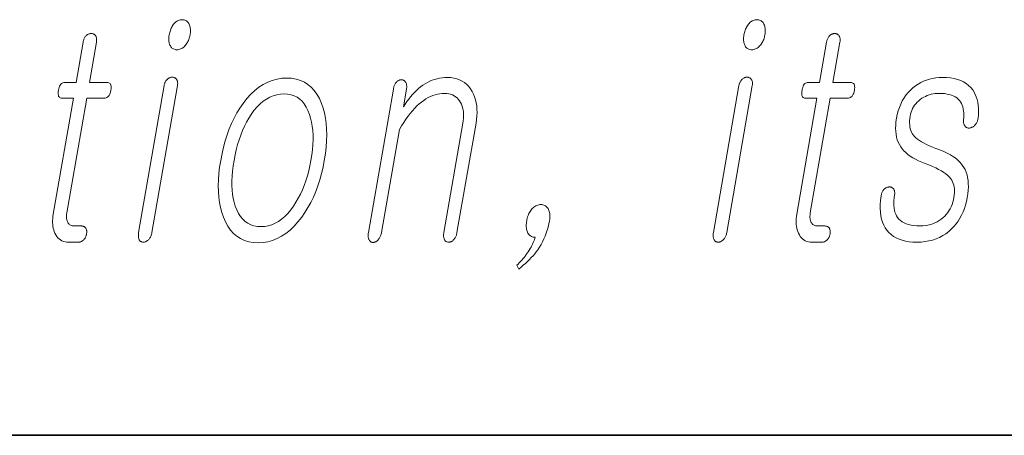
# Model space of a CAD drawing. Extents: x 0 to 210, y 0 to 297.
# Drawn here: x 124 to 130, y 10 to 12 of the extents above; entities that cross this region are included whole.
import ezdxf

# ---------------------------------------------------------------- set-up
doc = ezdxf.new("R2010")
doc.units = 0

msp = doc.modelspace()

# ---------------------------------------------------------------- linework, layer by layer
at = {"color": 7, "lineweight": 35}
msp.add_line((20, 10), (200, 10), dxfattribs=at)
msp.add_line((20, 10), (200, 10), dxfattribs=at)
at = {"color": 7, "lineweight": 13}
for points in [[(125.148735, 12.235903), (125.143364, 12.235654), (125.138153, 12.234908), (125.13311, 12.233665), (125.128227, 12.231924), (125.123512, 12.229686), (125.118958, 12.22695), (125.114563, 12.223717), (125.110336, 12.219986), (125.106277, 12.215758), (125.102371, 12.211033), (125.098953, 12.206261), (125.095764, 12.201271), (125.092819, 12.196064), (125.090103, 12.190639), (125.087631, 12.184997), (125.085388, 12.179136), (125.083374, 12.173059), (125.081604, 12.166763), (125.080063, 12.16025), (125.078751, 12.15352), (125.077774, 12.1471), (125.077103, 12.140898), (125.076752, 12.134913), (125.076706, 12.129147), (125.076965, 12.123597), (125.077545, 12.118266), (125.078423, 12.113152), (125.07962, 12.108255), (125.081123, 12.103577), (125.082939, 12.099115), (125.085205, 12.09439), (125.087799, 12.090162), (125.090729, 12.086432), (125.093994, 12.083199), (125.097595, 12.080462), (125.101532, 12.078224), (125.10582, 12.076484), (125.110428, 12.07524), (125.115372, 12.074493), (125.120667, 12.074245), (125.125832, 12.074493), (125.130875, 12.07524), (125.135811, 12.076484), (125.140625, 12.078224), (125.145325, 12.080462), (125.149902, 12.083199), (125.154358, 12.086432), (125.158699, 12.090162), (125.162918, 12.09439), (125.167023, 12.099115), (125.170654, 12.103856), (125.174011, 12.108753), (125.177109, 12.113805), (125.179932, 12.119012), (125.182495, 12.124374), (125.184784, 12.129892), (125.186798, 12.135567), (125.188553, 12.141396), (125.190033, 12.14738), (125.191246, 12.15352), (125.192261, 12.16025), (125.192955, 12.166763), (125.193306, 12.173059), (125.193329, 12.179136), (125.193024, 12.184997), (125.192368, 12.190639), (125.191391, 12.196064), (125.190079, 12.201271), (125.188431, 12.206261), (125.186462, 12.211033), (125.18399, 12.215758), (125.181244, 12.219986), (125.178192, 12.223717), (125.174858, 12.22695), (125.171234, 12.229686), (125.167313, 12.231924), (125.163101, 12.233665), (125.158607, 12.234908), (125.153824, 12.235655)], [(128.238251, 12.235903), (128.23288, 12.235654), (128.227676, 12.234908), (128.222626, 12.233665), (128.217743, 12.231924), (128.213028, 12.229686), (128.208466, 12.22695), (128.204086, 12.223717), (128.19986, 12.219986), (128.195801, 12.215758), (128.191895, 12.211033), (128.188477, 12.206261), (128.185287, 12.201271), (128.182343, 12.196064), (128.179626, 12.190639), (128.177155, 12.184997), (128.174896, 12.179136), (128.172882, 12.173059), (128.171112, 12.166763), (128.169571, 12.16025), (128.168274, 12.15352), (128.167297, 12.1471), (128.166626, 12.140898), (128.16626, 12.134913), (128.166229, 12.129147), (128.166489, 12.123597), (128.167053, 12.118266), (128.167938, 12.113152), (128.169128, 12.108255), (128.170639, 12.103577), (128.172455, 12.099115), (128.174713, 12.09439), (128.177307, 12.090162), (128.180237, 12.086432), (128.183517, 12.083199), (128.187119, 12.080462), (128.191055, 12.078224), (128.195328, 12.076484), (128.199951, 12.07524), (128.204895, 12.074493), (128.210175, 12.074245), (128.215347, 12.074493), (128.220398, 12.07524), (128.225327, 12.076484), (128.230148, 12.078224), (128.234833, 12.080462), (128.23941, 12.083199), (128.243866, 12.086432), (128.248215, 12.090162), (128.252441, 12.09439), (128.256546, 12.099115), (128.260162, 12.103856), (128.263535, 12.108753), (128.266632, 12.113805), (128.269455, 12.119012), (128.272003, 12.124374), (128.274292, 12.129892), (128.276306, 12.135567), (128.278061, 12.141396), (128.279541, 12.14738), (128.280762, 12.15352), (128.281784, 12.16025), (128.282471, 12.166763), (128.282822, 12.173059), (128.282852, 12.179136), (128.282532, 12.184997), (128.281891, 12.190639), (128.280914, 12.196064), (128.279602, 12.201271), (128.277954, 12.206261), (128.27597, 12.211033), (128.273514, 12.215758), (128.270752, 12.219986), (128.267715, 12.223717), (128.264374, 12.22695), (128.260742, 12.229686), (128.256836, 12.231924), (128.252625, 12.233665), (128.248123, 12.234908), (128.243332, 12.235655)], [(124.616364, 12.114659), (124.578842, 11.898598), (124.517487, 11.898598), (124.512444, 11.898178), (124.507782, 11.896918), (124.503494, 11.89482), (124.499596, 11.891882), (124.496063, 11.888105), (124.492905, 11.883489), (124.490128, 11.878033), (124.487732, 11.871737), (124.48571, 11.864603), (124.484062, 11.856628), (124.482895, 11.848359), (124.482391, 11.840961), (124.482559, 11.834432), (124.483406, 11.828773), (124.484924, 11.823986), (124.487122, 11.820068), (124.48999, 11.817022), (124.49353, 11.814846), (124.497749, 11.81354), (124.50264, 11.813106), (124.563995, 11.813106), (124.455765, 11.189789), (124.453957, 11.177852), (124.452774, 11.166286), (124.452194, 11.155095), (124.452217, 11.144276), (124.452866, 11.13383), (124.454109, 11.123758), (124.455978, 11.114058), (124.458443, 11.104733), (124.461525, 11.095778), (124.46521, 11.087198), (124.469757, 11.078043), (124.47493, 11.069851), (124.480713, 11.062623), (124.487129, 11.056359), (124.494164, 11.051059), (124.501816, 11.046721), (124.510101, 11.043348), (124.518997, 11.040939), (124.528519, 11.039494), (124.538658, 11.039012), (124.592056, 11.039012), (124.595215, 11.039152), (124.598297, 11.039572), (124.601318, 11.040271), (124.604263, 11.04125), (124.607162, 11.042509), (124.609985, 11.044048), (124.612732, 11.045867), (124.615433, 11.047965), (124.618057, 11.050344), (124.620621, 11.053001), (124.622795, 11.055535), (124.624794, 11.058162), (124.626633, 11.060883), (124.628304, 11.063696), (124.629807, 11.066603), (124.631149, 11.069603), (124.632324, 11.072696), (124.633331, 11.075882), (124.634171, 11.079163), (124.634842, 11.082535), (124.635391, 11.086204), (124.635735, 11.089747), (124.63588, 11.093167), (124.635811, 11.096462), (124.635544, 11.099633), (124.635071, 11.10268), (124.634399, 11.105602), (124.633514, 11.1084), (124.632439, 11.111074), (124.631149, 11.113624), (124.629456, 11.115986), (124.627609, 11.1181), (124.625603, 11.119966), (124.623444, 11.121582), (124.621124, 11.12295), (124.618652, 11.124069), (124.616013, 11.124939), (124.61322, 11.125561), (124.610283, 11.125935), (124.607178, 11.126059), (124.566269, 11.126059), (124.561424, 11.126291), (124.556892, 11.126991), (124.552658, 11.128157), (124.548737, 11.129789), (124.545128, 11.131887), (124.541824, 11.134452), (124.538834, 11.137484), (124.536133, 11.140981), (124.53376, 11.144944), (124.531693, 11.149375), (124.530197, 11.153198), (124.528961, 11.157208), (124.527985, 11.161406), (124.527267, 11.165789), (124.52681, 11.170359), (124.526611, 11.175116), (124.526672, 11.180058), (124.526993, 11.185188), (124.52758, 11.190504), (124.528427, 11.196007), (124.635582, 11.813106), (124.72876, 11.813106), (124.734451, 11.81354), (124.739693, 11.814846), (124.744507, 11.817022), (124.748871, 11.820069), (124.752808, 11.823986), (124.756294, 11.828773), (124.759346, 11.834432), (124.761955, 11.840961), (124.76413, 11.848359), (124.765854, 11.856628), (124.766945, 11.864602), (124.767303, 11.871737), (124.766914, 11.878033), (124.765793, 11.883489), (124.763939, 11.888105), (124.761345, 11.891882), (124.758011, 11.89482), (124.753944, 11.896918), (124.749146, 11.898178), (124.743599, 11.898598), (124.650421, 11.898598), (124.687943, 12.114659), (124.688622, 12.119214), (124.689034, 12.12355), (124.689186, 12.12767), (124.689064, 12.131572), (124.688675, 12.135256), (124.688034, 12.138721), (124.687119, 12.141971), (124.685944, 12.145001), (124.684494, 12.147815), (124.682785, 12.150411), (124.681061, 12.152478), (124.679199, 12.154328), (124.677208, 12.15596), (124.675095, 12.157374), (124.672852, 12.158571), (124.670471, 12.159551), (124.667969, 12.160313), (124.665329, 12.160856), (124.662575, 12.161183), (124.659683, 12.161292), (124.656754, 12.161182), (124.653885, 12.160856), (124.651062, 12.160313), (124.648285, 12.159551), (124.645576, 12.158571), (124.642914, 12.157374), (124.640305, 12.15596), (124.637749, 12.154328), (124.635239, 12.152478), (124.632797, 12.150411), (124.630402, 12.147815), (124.628174, 12.145001), (124.626114, 12.141971), (124.624222, 12.138721), (124.622498, 12.135256), (124.620941, 12.131572), (124.619537, 12.12767), (124.618317, 12.12355), (124.617249, 12.119214)], [(128.612625, 12.114659), (128.575104, 11.898598), (128.513733, 11.898598), (128.508698, 11.898178), (128.504044, 11.896919), (128.499756, 11.89482), (128.49585, 11.891883), (128.492325, 11.888105), (128.489166, 11.883489), (128.486389, 11.878033), (128.483994, 11.871737), (128.481964, 11.864603), (128.480316, 11.856628), (128.479156, 11.848359), (128.478653, 11.840961), (128.478821, 11.834432), (128.47966, 11.828773), (128.481186, 11.823986), (128.483383, 11.820069), (128.486252, 11.817022), (128.489792, 11.814846), (128.494003, 11.81354), (128.498901, 11.813106), (128.560257, 11.813106), (128.452026, 11.189789), (128.450211, 11.177852), (128.449036, 11.166286), (128.448456, 11.155095), (128.448486, 11.144277), (128.449127, 11.133831), (128.450378, 11.123758), (128.45224, 11.114058), (128.454697, 11.104733), (128.457779, 11.095778), (128.461472, 11.087198), (128.466019, 11.078043), (128.471191, 11.069851), (128.476974, 11.062623), (128.483398, 11.056359), (128.490417, 11.051059), (128.498077, 11.046721), (128.506348, 11.043348), (128.515259, 11.040939), (128.52478, 11.039494), (128.534912, 11.039012), (128.588318, 11.039012), (128.591476, 11.039152), (128.594559, 11.039572), (128.59758, 11.040271), (128.600525, 11.04125), (128.603424, 11.042509), (128.606247, 11.044048), (128.608994, 11.045867), (128.611694, 11.047965), (128.614319, 11.050344), (128.616882, 11.053001), (128.619049, 11.055535), (128.621048, 11.058163), (128.622894, 11.060883), (128.624557, 11.063696), (128.626068, 11.066603), (128.627411, 11.069603), (128.628586, 11.072696), (128.629578, 11.075883), (128.630432, 11.079163), (128.631104, 11.082536), (128.631653, 11.086204), (128.631989, 11.089747), (128.632141, 11.093167), (128.632065, 11.096463), (128.631805, 11.099634), (128.631332, 11.10268), (128.630661, 11.105602), (128.629776, 11.1084), (128.628693, 11.111074), (128.627411, 11.113624), (128.625717, 11.115986), (128.623871, 11.1181), (128.621857, 11.119966), (128.619705, 11.121582), (128.617386, 11.12295), (128.614899, 11.124069), (128.612274, 11.124939), (128.609482, 11.125561), (128.606537, 11.125935), (128.603439, 11.126059), (128.562531, 11.126059), (128.557678, 11.126292), (128.553146, 11.126991), (128.54892, 11.128157), (128.544998, 11.129789), (128.541382, 11.131887), (128.538086, 11.134453), (128.535095, 11.137484), (128.532394, 11.140981), (128.530029, 11.144944), (128.527954, 11.149375), (128.526459, 11.153198), (128.525223, 11.157208), (128.524246, 11.161406), (128.523529, 11.16579), (128.523071, 11.170359), (128.522873, 11.175116), (128.522934, 11.180058), (128.523254, 11.185188), (128.523834, 11.190504), (128.524689, 11.196007), (128.631836, 11.813106), (128.725021, 11.813106), (128.730713, 11.81354), (128.735947, 11.814846), (128.740768, 11.817022), (128.745132, 11.820069), (128.749054, 11.823986), (128.752548, 11.828773), (128.7556, 11.834432), (128.758209, 11.840961), (128.760376, 11.848359), (128.762115, 11.856628), (128.763199, 11.864603), (128.763565, 11.871737), (128.763168, 11.878033), (128.762054, 11.883489), (128.760193, 11.888105), (128.757599, 11.891883), (128.754272, 11.89482), (128.750198, 11.896919), (128.745407, 11.898178), (128.739868, 11.898598), (128.646683, 11.898598), (128.684204, 12.114659), (128.684875, 12.119214), (128.685303, 12.12355), (128.68544, 12.12767), (128.685333, 12.131572), (128.684937, 12.135256), (128.684296, 12.138721), (128.68338, 12.141971), (128.682205, 12.145001), (128.680756, 12.147815), (128.679047, 12.150411), (128.677322, 12.152478), (128.675446, 12.154328), (128.673462, 12.15596), (128.671356, 12.157374), (128.669098, 12.158571), (128.666733, 12.159551), (128.66423, 12.160313), (128.661591, 12.160856), (128.658829, 12.161183), (128.655945, 12.161292), (128.653015, 12.161182), (128.650146, 12.160856), (128.647308, 12.160313), (128.644547, 12.159551), (128.641846, 12.158571), (128.639175, 12.157374), (128.636566, 12.15596), (128.634003, 12.154328), (128.6315, 12.152478), (128.629059, 12.150411), (128.626663, 12.147815), (128.624435, 12.145001), (128.622375, 12.141971), (128.620483, 12.138721), (128.618744, 12.135256), (128.617188, 12.131572), (128.615799, 12.12767), (128.614563, 12.12355), (128.61351, 12.119214)], [(125.051971, 11.881499), (124.914581, 11.090307), (124.913887, 11.085722), (124.913422, 11.081292), (124.913193, 11.077017), (124.913193, 11.072898), (124.913422, 11.068934), (124.913887, 11.065125), (124.914581, 11.061473), (124.915512, 11.057976), (124.916672, 11.054634), (124.91806, 11.051447), (124.919739, 11.049085), (124.921555, 11.04697), (124.923508, 11.045105), (124.925583, 11.043489), (124.927803, 11.042121), (124.930153, 11.041001), (124.932632, 11.040131), (124.935257, 11.03951), (124.938011, 11.039136), (124.940895, 11.039012), (124.943832, 11.039152), (124.946716, 11.039572), (124.94957, 11.040271), (124.952377, 11.04125), (124.955139, 11.042509), (124.957863, 11.044048), (124.960541, 11.045867), (124.963181, 11.047965), (124.965775, 11.050344), (124.968323, 11.053001), (124.970985, 11.055893), (124.97345, 11.05897), (124.975723, 11.062235), (124.977798, 11.065685), (124.979675, 11.069323), (124.981369, 11.073147), (124.982864, 11.077157), (124.984161, 11.081354), (124.98526, 11.085737), (124.98616, 11.090307), (125.12355, 11.881499), (125.124176, 11.885758), (125.124542, 11.889831), (125.124649, 11.893717), (125.124496, 11.897416), (125.124084, 11.900928), (125.123413, 11.904256), (125.122482, 11.907395), (125.121292, 11.910349), (125.119843, 11.913116), (125.118134, 11.915696), (125.116394, 11.917763), (125.114532, 11.919613), (125.112549, 11.921245), (125.110428, 11.92266), (125.108185, 11.923857), (125.105812, 11.924836), (125.103302, 11.925597), (125.10067, 11.926142), (125.097916, 11.926468), (125.095016, 11.926577), (125.092087, 11.926453), (125.089203, 11.926079), (125.086372, 11.925458), (125.083588, 11.924587), (125.080849, 11.923468), (125.078156, 11.9221), (125.075516, 11.920484), (125.072922, 11.918618), (125.070366, 11.916504), (125.067863, 11.914142), (125.065521, 11.911857), (125.063354, 11.909354), (125.06134, 11.906633), (125.059502, 11.903696), (125.057831, 11.90054), (125.056328, 11.897167), (125.054985, 11.893577), (125.053818, 11.889769), (125.052811, 11.885742)], [(125.711212, 11.921913), (125.684517, 11.920546), (125.658539, 11.916442), (125.633255, 11.909603), (125.608688, 11.900027), (125.584824, 11.887716), (125.561668, 11.87267), (125.539215, 11.854888), (125.517471, 11.83437), (125.496437, 11.811115), (125.476105, 11.785126), (125.459045, 11.76024), (125.443108, 11.734079), (125.428291, 11.706644), (125.414589, 11.677935), (125.402008, 11.647949), (125.390549, 11.616691), (125.380203, 11.584157), (125.370979, 11.550348), (125.362877, 11.515265), (125.355896, 11.478909), (125.350296, 11.442846), (125.346268, 11.408028), (125.343788, 11.374453), (125.342865, 11.342121), (125.343506, 11.311032), (125.345688, 11.281188), (125.349442, 11.252587), (125.354752, 11.225229), (125.361603, 11.199116), (125.370026, 11.174245), (125.381287, 11.14796), (125.394196, 11.124442), (125.408775, 11.103691), (125.425018, 11.085706), (125.442917, 11.070489), (125.462479, 11.058038), (125.483704, 11.048354), (125.506592, 11.041437), (125.531143, 11.037287), (125.557358, 11.035903), (125.583832, 11.037287), (125.609627, 11.041437), (125.63475, 11.048354), (125.65918, 11.058038), (125.682953, 11.070489), (125.706032, 11.085706), (125.728439, 11.103691), (125.750168, 11.124442), (125.771217, 11.14796), (125.79158, 11.174245), (125.808853, 11.199116), (125.824982, 11.225229), (125.839958, 11.252587), (125.85379, 11.281188), (125.86647, 11.311032), (125.878006, 11.342121), (125.888397, 11.374453), (125.897629, 11.408028), (125.905716, 11.442846), (125.912666, 11.478909), (125.918297, 11.515265), (125.922348, 11.550348), (125.924805, 11.584157), (125.925682, 11.616691), (125.924973, 11.64795), (125.922684, 11.677935), (125.918808, 11.706644), (125.913345, 11.734079), (125.906296, 11.76024), (125.897659, 11.785126), (125.886368, 11.811115), (125.873444, 11.83437), (125.858887, 11.854888), (125.842682, 11.87267), (125.82486, 11.887716), (125.805397, 11.900027), (125.784302, 11.909603), (125.761566, 11.916442), (125.737206, 11.920546)], [(126.283859, 11.862846), (126.149704, 11.090307), (126.148964, 11.085442), (126.14846, 11.080794), (126.148209, 11.076365), (126.148193, 11.072152), (126.148415, 11.068157), (126.14888, 11.06438), (126.149597, 11.060821), (126.150551, 11.057478), (126.151749, 11.054354), (126.153183, 11.051447), (126.154816, 11.048789), (126.156586, 11.046411), (126.158493, 11.044312), (126.160538, 11.042494), (126.162727, 11.040955), (126.165047, 11.039696), (126.167511, 11.038716), (126.17012, 11.038017), (126.172867, 11.037598), (126.175751, 11.037457), (126.17852, 11.037877), (126.181259, 11.038514), (126.18396, 11.03937), (126.18663, 11.040442), (126.189278, 11.041732), (126.191895, 11.04324), (126.194473, 11.044966), (126.197029, 11.046908), (126.199554, 11.049068), (126.202042, 11.051447), (126.204758, 11.054649), (126.207275, 11.058038), (126.20961, 11.061613), (126.211731, 11.065374), (126.213669, 11.069323), (126.215408, 11.073458), (126.216957, 11.077779), (126.218307, 11.082287), (126.219467, 11.086981), (126.220428, 11.091862), (126.316513, 11.645229), (126.327972, 11.664613), (126.339523, 11.68297), (126.351166, 11.700302), (126.362915, 11.716608), (126.374741, 11.731888), (126.386673, 11.746141), (126.398697, 11.75937), (126.410812, 11.771571), (126.423019, 11.782747), (126.435333, 11.792898), (126.447235, 11.801758), (126.459244, 11.809686), (126.471359, 11.81668), (126.483597, 11.822742), (126.495941, 11.827872), (126.5084, 11.832069), (126.520966, 11.835333), (126.533646, 11.837665), (126.546432, 11.839064), (126.559326, 11.83953), (126.570824, 11.839032), (126.581665, 11.837541), (126.591858, 11.835053), (126.601395, 11.831572), (126.610291, 11.827095), (126.61853, 11.821623), (126.626129, 11.815157), (126.633072, 11.807695), (126.639359, 11.79924), (126.645004, 11.789789), (126.649498, 11.780851), (126.653267, 11.771447), (126.656326, 11.761577), (126.658676, 11.75124), (126.660294, 11.740437), (126.661201, 11.729167), (126.661392, 11.717432), (126.660858, 11.70523), (126.659615, 11.692561), (126.657654, 11.679426), (126.555351, 11.090307), (126.554657, 11.085722), (126.554199, 11.081292), (126.553963, 11.077017), (126.55397, 11.072898), (126.554199, 11.068934), (126.554657, 11.065125), (126.555359, 11.061473), (126.55629, 11.057976), (126.557442, 11.054634), (126.55883, 11.051447), (126.560516, 11.049085), (126.562332, 11.04697), (126.564278, 11.045105), (126.56636, 11.043489), (126.568573, 11.042121), (126.570923, 11.041001), (126.57341, 11.040132), (126.576035, 11.03951), (126.578781, 11.039136), (126.581665, 11.039012), (126.584381, 11.039136), (126.587074, 11.03951), (126.589737, 11.040132), (126.592377, 11.041001), (126.594994, 11.042121), (126.59758, 11.043489), (126.600143, 11.045105), (126.602692, 11.04697), (126.605209, 11.049085), (126.607689, 11.051447), (126.610397, 11.054634), (126.612915, 11.057976), (126.615234, 11.061473), (126.61734, 11.065125), (126.619247, 11.068934), (126.620956, 11.072898), (126.622467, 11.077017), (126.623779, 11.081292), (126.624893, 11.085722), (126.625801, 11.090307), (126.728104, 11.679426), (126.731056, 11.699307), (126.732895, 11.718535), (126.733612, 11.73711), (126.733231, 11.755033), (126.731735, 11.772302), (126.729118, 11.788918), (126.725388, 11.804882), (126.720551, 11.820193), (126.7146, 11.834851), (126.707527, 11.848857), (126.698761, 11.863328), (126.688972, 11.876276), (126.678177, 11.887701), (126.666359, 11.897603), (126.653534, 11.905981), (126.639694, 11.912836), (126.624832, 11.918167), (126.608963, 11.921976), (126.592079, 11.924261), (126.574173, 11.925022), (126.559967, 11.924603), (126.545975, 11.923344), (126.532204, 11.921246), (126.518646, 11.918307), (126.50531, 11.91453), (126.492195, 11.909913), (126.479294, 11.904457), (126.466614, 11.898162), (126.454147, 11.891027), (126.441895, 11.883054), (126.430389, 11.874613), (126.419113, 11.865458), (126.408089, 11.855587), (126.397293, 11.845001), (126.386734, 11.833701), (126.376427, 11.821686), (126.366356, 11.808955), (126.356522, 11.795509), (126.346924, 11.781349), (126.33757, 11.766473), (126.354309, 11.862846), (126.35498, 11.867416), (126.355408, 11.871799), (126.355568, 11.875997), (126.355469, 11.880007), (126.355103, 11.883831), (126.354492, 11.887468), (126.353615, 11.890919), (126.352478, 11.894183), (126.351074, 11.897261), (126.349419, 11.900152), (126.347755, 11.902514), (126.34597, 11.904629), (126.344078, 11.906494), (126.342072, 11.908111), (126.339966, 11.909478), (126.337738, 11.910598), (126.335396, 11.911468), (126.332947, 11.912089), (126.330391, 11.912462), (126.327713, 11.912587), (126.324791, 11.912462), (126.321907, 11.912089), (126.319061, 11.911468), (126.316284, 11.910598), (126.313545, 11.909478), (126.310852, 11.908111), (126.308212, 11.906494), (126.305611, 11.904629), (126.303062, 11.902514), (126.30056, 11.900152), (126.298111, 11.897261), (126.295837, 11.894183), (126.293747, 11.890919), (126.291809, 11.887468), (126.290054, 11.883831), (126.288467, 11.880007), (126.287064, 11.875997), (126.28582, 11.871799), (126.284752, 11.867416)], [(128.141479, 11.881499), (128.004089, 11.090307), (128.003403, 11.085722), (128.002945, 11.081292), (128.002716, 11.077017), (128.002716, 11.072898), (128.002945, 11.068934), (128.003403, 11.065126), (128.004105, 11.061473), (128.005035, 11.057976), (128.00618, 11.054634), (128.007568, 11.051447), (128.009262, 11.049085), (128.011078, 11.04697), (128.013031, 11.045105), (128.015106, 11.043489), (128.017319, 11.042121), (128.019669, 11.041001), (128.022156, 11.040132), (128.02478, 11.03951), (128.027527, 11.039136), (128.030411, 11.039012), (128.033356, 11.039152), (128.03624, 11.039572), (128.039093, 11.040271), (128.041901, 11.04125), (128.044662, 11.042509), (128.047379, 11.044048), (128.050049, 11.045867), (128.052689, 11.047965), (128.055298, 11.050344), (128.057846, 11.053001), (128.060501, 11.055893), (128.062973, 11.05897), (128.065247, 11.062235), (128.067322, 11.065685), (128.069199, 11.069323), (128.070877, 11.073147), (128.072388, 11.077157), (128.073669, 11.081354), (128.074768, 11.085737), (128.075684, 11.090307), (128.213074, 11.881499), (128.213699, 11.885758), (128.214066, 11.889831), (128.214172, 11.893717), (128.21402, 11.897416), (128.213608, 11.900929), (128.212936, 11.904256), (128.212006, 11.907395), (128.210815, 11.910349), (128.209351, 11.913116), (128.207642, 11.915696), (128.205917, 11.917764), (128.204056, 11.919613), (128.202057, 11.921246), (128.199951, 11.92266), (128.197693, 11.923857), (128.195328, 11.924836), (128.192825, 11.925597), (128.190186, 11.926142), (128.187424, 11.926468), (128.18454, 11.926577), (128.18161, 11.926453), (128.178726, 11.92608), (128.175888, 11.925458), (128.173096, 11.924587), (128.170364, 11.923468), (128.167664, 11.9221), (128.165039, 11.920484), (128.16243, 11.918618), (128.159882, 11.916504), (128.157379, 11.914142), (128.155045, 11.911857), (128.152863, 11.909354), (128.150864, 11.906633), (128.149017, 11.903696), (128.147354, 11.90054), (128.145844, 11.897167), (128.144501, 11.893577), (128.143341, 11.889769), (128.142334, 11.885742)], [(129.235321, 11.925022), (129.217163, 11.924462), (129.199524, 11.922784), (129.182388, 11.919986), (129.165771, 11.916069), (129.149658, 11.911033), (129.134064, 11.904878), (129.118958, 11.897603), (129.104385, 11.889209), (129.090302, 11.879696), (129.076752, 11.869063), (129.063171, 11.856799), (129.050659, 11.843634), (129.039185, 11.829566), (129.028748, 11.814597), (129.019363, 11.798727), (129.011047, 11.781955), (129.003754, 11.764281), (128.997513, 11.745707), (128.992325, 11.72623), (128.98819, 11.705852), (128.985413, 11.686965), (128.983765, 11.668857), (128.983246, 11.651525), (128.983871, 11.634971), (128.985641, 11.619193), (128.988525, 11.604194), (128.992554, 11.589971), (128.997726, 11.576525), (129.004028, 11.563856), (129.011459, 11.551966), (129.019257, 11.541271), (129.028229, 11.53095), (129.038361, 11.521002), (129.049683, 11.511427), (129.062195, 11.502224), (129.075867, 11.493396), (129.090729, 11.48494), (129.106766, 11.476856), (129.123993, 11.469147), (129.14238, 11.46181), (129.162643, 11.454271), (129.181458, 11.446577), (129.198853, 11.438727), (129.214798, 11.430722), (129.229309, 11.422562), (129.242386, 11.414246), (129.254028, 11.405774), (129.264236, 11.397147), (129.27301, 11.388365), (129.280334, 11.379427), (129.285522, 11.371996), (129.289932, 11.364007), (129.293564, 11.355457), (129.296417, 11.346349), (129.298477, 11.33668), (129.299774, 11.326452), (129.300293, 11.315665), (129.300018, 11.304317), (129.298981, 11.292411), (129.29715, 11.279944), (129.294434, 11.266545), (129.291, 11.253706), (129.28688, 11.241426), (129.282059, 11.229707), (129.27655, 11.218546), (129.270325, 11.207945), (129.263412, 11.197904), (129.255814, 11.188421), (129.247498, 11.179499), (129.238495, 11.171136), (129.228271, 11.162572), (129.217575, 11.154908), (129.206406, 11.148147), (129.194763, 11.142286), (129.182617, 11.137328), (129.170013, 11.133271), (129.156921, 11.130116), (129.143341, 11.127862), (129.129288, 11.12651), (129.114761, 11.126059), (129.097595, 11.12651), (129.081573, 11.127862), (129.066681, 11.130116), (129.052917, 11.133271), (129.040298, 11.137328), (129.028809, 11.142286), (129.018463, 11.148147), (129.009232, 11.154908), (129.001144, 11.162572), (128.994186, 11.171136), (128.988586, 11.179918), (128.983887, 11.189478), (128.980042, 11.199815), (128.977097, 11.210929), (128.975037, 11.22282), (128.973862, 11.235489), (128.973572, 11.248934), (128.974182, 11.263157), (128.975647, 11.278157), (128.978012, 11.293934), (128.978424, 11.298178), (128.978577, 11.302204), (128.978516, 11.306012), (128.978195, 11.309603), (128.977631, 11.312976), (128.976822, 11.316132), (128.975784, 11.319069), (128.974487, 11.321789), (128.972961, 11.324292), (128.971191, 11.326577), (128.969452, 11.328629), (128.967575, 11.330432), (128.965576, 11.331986), (128.96344, 11.333292), (128.961166, 11.334349), (128.958771, 11.335157), (128.956238, 11.335716), (128.953552, 11.336027), (128.950745, 11.33609), (128.947815, 11.335903), (128.944885, 11.335779), (128.942032, 11.335405), (128.939255, 11.334784), (128.936554, 11.333914), (128.933914, 11.332794), (128.931351, 11.331427), (128.928848, 11.32981), (128.926422, 11.327945), (128.924072, 11.32583), (128.921783, 11.323468), (128.919128, 11.320592), (128.916718, 11.317561), (128.91452, 11.314375), (128.912537, 11.311032), (128.910782, 11.307535), (128.909241, 11.303883), (128.907944, 11.300075), (128.90686, 11.29611), (128.905991, 11.291991), (128.90535, 11.287717), (128.902496, 11.264043), (128.90097, 11.24152), (128.900772, 11.220147), (128.901917, 11.199924), (128.904404, 11.180851), (128.908234, 11.16293), (128.913376, 11.146157), (128.919876, 11.130535), (128.927704, 11.116064), (128.936859, 11.102742), (128.947327, 11.090633), (128.959061, 11.0798), (128.972061, 11.07024), (128.986328, 11.061955), (129.001862, 11.054945), (129.018646, 11.049209), (129.036713, 11.044747), (129.056046, 11.041561), (129.076645, 11.039649), (129.098511, 11.039012), (129.120605, 11.039727), (129.141907, 11.041872), (129.162415, 11.045447), (129.182129, 11.050452), (129.201035, 11.056888), (129.219147, 11.064753), (129.236465, 11.074048), (129.252991, 11.084774), (129.268707, 11.09693), (129.28363, 11.110515), (129.296494, 11.123665), (129.30838, 11.137624), (129.319305, 11.15239), (129.329239, 11.167965), (129.338211, 11.184349), (129.346222, 11.201541), (129.353241, 11.219541), (129.359283, 11.238349), (129.364365, 11.257965), (129.368469, 11.27839), (129.371536, 11.298768), (129.37352, 11.318245), (129.37442, 11.336821), (129.374222, 11.354494), (129.372955, 11.371265), (129.370575, 11.387136), (129.367126, 11.402105), (129.362579, 11.416173), (129.356934, 11.429338), (129.35022, 11.441603), (129.341919, 11.454084), (129.332108, 11.466038), (129.320801, 11.477463), (129.307983, 11.488359), (129.293671, 11.498727), (129.277863, 11.508567), (129.260544, 11.517878), (129.24173, 11.52666), (129.221405, 11.534914), (129.1996, 11.542639), (129.181854, 11.549525), (129.165375, 11.556504), (129.150116, 11.563577), (129.136124, 11.570743), (129.123352, 11.578002), (129.111832, 11.585354), (129.101562, 11.592799), (129.092529, 11.600338), (129.084747, 11.60797), (129.078201, 11.615696), (129.073059, 11.623422), (129.06871, 11.631676), (129.065125, 11.640457), (129.062302, 11.649769), (129.060257, 11.659608), (129.05899, 11.669975), (129.058502, 11.680872), (129.058777, 11.692297), (129.059845, 11.70425), (129.061661, 11.716732), (129.063904, 11.727427), (129.066849, 11.737748), (129.070511, 11.747696), (129.07489, 11.757271), (129.079956, 11.766473), (129.085739, 11.775302), (129.092224, 11.783758), (129.099426, 11.791842), (129.10733, 11.799551), (129.115952, 11.806888), (129.124939, 11.813089), (129.134216, 11.818639), (129.143768, 11.823535), (129.15358, 11.827779), (129.163666, 11.831369), (129.174026, 11.834308), (129.184662, 11.836593), (129.195572, 11.838224), (129.206741, 11.839204), (129.218201, 11.83953), (129.232986, 11.839142), (129.246887, 11.837976), (129.259888, 11.836033), (129.272034, 11.833313), (129.283264, 11.829815), (129.293625, 11.825541), (129.303101, 11.820489), (129.311691, 11.81466), (129.319397, 11.808053), (129.326218, 11.80067), (129.331879, 11.793193), (129.336777, 11.785064), (129.340927, 11.776281), (129.344345, 11.766846), (129.347, 11.756758), (129.348907, 11.746017), (129.350067, 11.734623), (129.350464, 11.722577), (129.350128, 11.709877), (129.34903, 11.696525), (129.348633, 11.692266), (129.348495, 11.688193), (129.348618, 11.684307), (129.348999, 11.680608), (129.34964, 11.677094), (129.35054, 11.673768), (129.3517, 11.670629), (129.353119, 11.667675), (129.354797, 11.664908), (129.356735, 11.662328), (129.358688, 11.660276), (129.360748, 11.658473), (129.362915, 11.656919), (129.365204, 11.655613), (129.367599, 11.654556), (129.370102, 11.653748), (129.372726, 11.653188), (129.375458, 11.652878), (129.378296, 11.652815), (129.381256, 11.653002), (129.384491, 11.653717), (129.387665, 11.654618), (129.390747, 11.655706), (129.393753, 11.656981), (129.396683, 11.658442), (129.399521, 11.660089), (129.402283, 11.661924), (129.404968, 11.663944), (129.407562, 11.666152), (129.41008, 11.668546), (129.412781, 11.671717), (129.415253, 11.675012), (129.417496, 11.678432), (129.419495, 11.681975), (129.421295, 11.685644), (129.422852, 11.689437), (129.424164, 11.693354), (129.425278, 11.697395), (129.426147, 11.701561), (129.426788, 11.705852), (129.428436, 11.724442), (129.429077, 11.742287), (129.42868, 11.759385), (129.427292, 11.775738), (129.424866, 11.791344), (129.421448, 11.806204), (129.416992, 11.820318), (129.41153, 11.833686), (129.40506, 11.846308), (129.397552, 11.858183), (129.38739, 11.870882), (129.37587, 11.882245), (129.363022, 11.892271), (129.348816, 11.90096), (129.333252, 11.908313), (129.31636, 11.914328), (129.298126, 11.919006), (129.278534, 11.922349), (129.257599, 11.924354)], [(125.696365, 11.836421), (125.715729, 11.835318), (125.733818, 11.832006), (125.750641, 11.826488), (125.766197, 11.818764), (125.780487, 11.80883), (125.793503, 11.796691), (125.805244, 11.782344), (125.81572, 11.765789), (125.824928, 11.747027), (125.832863, 11.726059), (125.839088, 11.70596), (125.844116, 11.684835), (125.847939, 11.662685), (125.850563, 11.639509), (125.851982, 11.615307), (125.852203, 11.590079), (125.851227, 11.563826), (125.849045, 11.536546), (125.845665, 11.50824), (125.84108, 11.478909), (125.835579, 11.450151), (125.829208, 11.422328), (125.821983, 11.395437), (125.813896, 11.369478), (125.804947, 11.344452), (125.795143, 11.320359), (125.78447, 11.297198), (125.772942, 11.27497), (125.760551, 11.253675), (125.747299, 11.233313), (125.732086, 11.212343), (125.716362, 11.193582), (125.700134, 11.177028), (125.683403, 11.162681), (125.666168, 11.15054), (125.648438, 11.140608), (125.630196, 11.132882), (125.611458, 11.127364), (125.592216, 11.124053), (125.572464, 11.12295), (125.552879, 11.124053), (125.534561, 11.127364), (125.517502, 11.132882), (125.501724, 11.140608), (125.487213, 11.15054), (125.473969, 11.162681), (125.46199, 11.177028), (125.451294, 11.193582), (125.441856, 11.212343), (125.433685, 11.233313), (125.427887, 11.253395), (125.423248, 11.274473), (125.419754, 11.296546), (125.417404, 11.319613), (125.416214, 11.343675), (125.416161, 11.368732), (125.417267, 11.394784), (125.419525, 11.42183), (125.422928, 11.449872), (125.427475, 11.478909), (125.43306, 11.50824), (125.439438, 11.536546), (125.446625, 11.563826), (125.454597, 11.590079), (125.463379, 11.615307), (125.472961, 11.639509), (125.48333, 11.662685), (125.494507, 11.684835), (125.506477, 11.70596), (125.519257, 11.726059), (125.534698, 11.747027), (125.550652, 11.765789), (125.567108, 11.782344), (125.584061, 11.796691), (125.601517, 11.80883), (125.619476, 11.818763), (125.637947, 11.826488), (125.656921, 11.832006), (125.676392, 11.835318)], [(126.947548, 10.91466), (126.957672, 10.894452), (126.970268, 10.904448), (126.982338, 10.914536), (126.993881, 10.924717), (127.004883, 10.934991), (127.015366, 10.945359), (127.025322, 10.95582), (127.034744, 10.966374), (127.04364, 10.977022), (127.052002, 10.987763), (127.059845, 10.998597), (127.069153, 11.012463), (127.077805, 11.026701), (127.0858, 11.041312), (127.093132, 11.056297), (127.099792, 11.071654), (127.105797, 11.087385), (127.111145, 11.103489), (127.115814, 11.119966), (127.119835, 11.136815), (127.123192, 11.154037), (127.124252, 11.161079), (127.124969, 11.167903), (127.125313, 11.174509), (127.125313, 11.180898), (127.124954, 11.187069), (127.124237, 11.193023), (127.123169, 11.198758), (127.121735, 11.204276), (127.119949, 11.209577), (127.117813, 11.21466), (127.115158, 11.219681), (127.112198, 11.224173), (127.108902, 11.228136), (127.105293, 11.231571), (127.101364, 11.234478), (127.097122, 11.236856), (127.09256, 11.238707), (127.087677, 11.240027), (127.082474, 11.24082), (127.07695, 11.241084), (127.071121, 11.24082), (127.065445, 11.240027), (127.059937, 11.238707), (127.054581, 11.236856), (127.049385, 11.234478), (127.04435, 11.231571), (127.039459, 11.228136), (127.034744, 11.224173), (127.030182, 11.219681), (127.025772, 11.21466), (127.022133, 11.209856), (127.018738, 11.204774), (127.015594, 11.199411), (127.012695, 11.193769), (127.01004, 11.187846), (127.007629, 11.181644), (127.005478, 11.175162), (127.003555, 11.168401), (127.001892, 11.161359), (127.000473, 11.154037), (126.999405, 11.146996), (126.998657, 11.140173), (126.998253, 11.133566), (126.998169, 11.127178), (126.998428, 11.121007), (126.999023, 11.115053), (126.999954, 11.109318), (127.001205, 11.1038), (127.002792, 11.098499), (127.004715, 11.093416), (127.007332, 11.0881), (127.010284, 11.083344), (127.013596, 11.079146), (127.01725, 11.075509), (127.021248, 11.072432), (127.025589, 11.069914), (127.030289, 11.067955), (127.035324, 11.066556), (127.04071, 11.065717), (127.046448, 11.065436), (127.044395, 11.058504), (127.041962, 11.051385), (127.039162, 11.044079), (127.03598, 11.036587), (127.032433, 11.028909), (127.028511, 11.021043), (127.024216, 11.012991), (127.019547, 11.004753), (127.014503, 10.996328), (127.009094, 10.987717), (127.003525, 10.979712), (126.997841, 10.971862), (126.992012, 10.964168), (126.986053, 10.956629), (126.979965, 10.949245), (126.973747, 10.942018), (126.967392, 10.934944), (126.960907, 10.928027), (126.954292, 10.921266)]]:
    msp.add_lwpolyline(points, close=True, dxfattribs=at)

doc.saveas('drawing.dxf')
